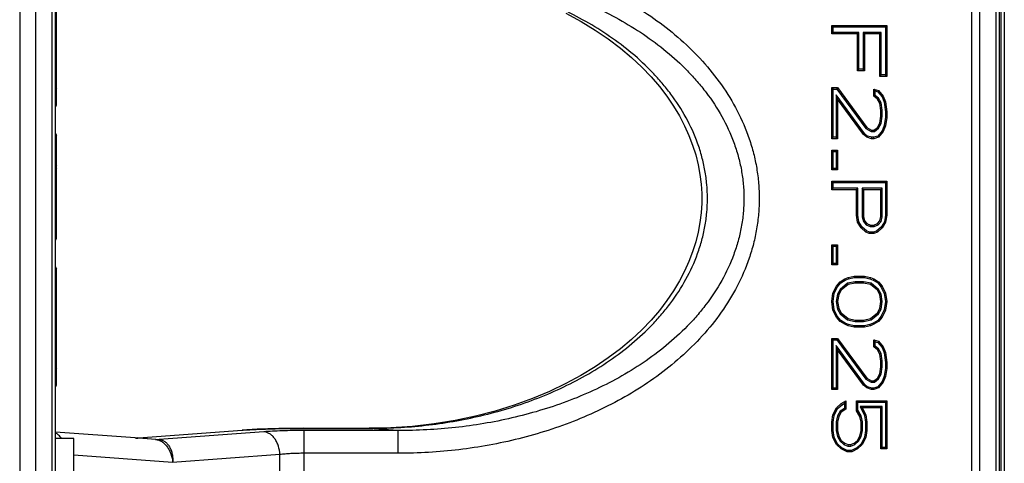
# Paper-space layout 'Foglio 1' of a CAD drawing. Extents: x 0 to 420, y 0 to 297.
# Drawn here: x 157 to 200, y 92 to 112 of the extents above; entities that cross this region are included whole.
import ezdxf

# ---------------------------------------------------------------- set-up
doc = ezdxf.new("R2010")
doc.units = 0
doc.header["$LTSCALE"] = 23.1
doc.layers.add('3_ALL_AXES', color=7, linetype='CONTINUOUS')
doc.layers.add('7_ALL_FEATURES', color=7, linetype='CONTINUOUS')

psp = doc.layouts.new('Foglio 1')

# ---------------------------------------------------------------- linework, layer by layer
at = {"layer": '3_ALL_AXES', "color": 7, "linetype": 'Continuous'}
for p, q in [((159.518, 93.215), (158.718, 93.215)), ((159.518, 90.865), (159.518, 93.215))]:
    psp.add_line(p, q, dxfattribs=at)
at = {"layer": '7_ALL_FEATURES', "color": 9, "linetype": 'Continuous'}
for p, q in [((200.054, 139.316), (200.054, 68.114)), ((157.155, 137.59), (157.155, 69.84)), ((157.84, 137.59), (157.84, 69.84)), ((199.847, 69.84), (199.847, 137.59)), ((158.572, 70.83), (158.572, 136.6)), ((198.761, 136.6), (198.761, 70.83)), ((199.115, 136.6), (199.115, 70.83)), ((162.35, 93.234), (166.876, 93.57)), ((167.822, 93.507), (163.247, 93.168)), ((166.875, 93.574), (166.931, 93.574)), ((166.876, 93.57), (166.931, 93.574)), ((169.582, 93.657), (169.582, 93.655)), ((169.582, 93.655), (172.434, 93.655)), ((173.702, 93.561), (169.59, 93.561)), ((169.59, 92.564), (169.59, 93.561)), ((172.434, 93.657), (172.434, 93.655)), ((173.702, 93.561), (172.434, 93.655)), ((173.702, 92.564), (173.702, 93.561)), ((162.295, 93.234), (162.35, 93.234)), ((162.35, 93.234), (163.1, 93.179)), ((163.1, 93.179), (163.247, 93.168)), ((169.59, 90.857), (169.59, 92.564)), ((173.702, 92.564), (169.59, 92.564)), ((163.843, 92.162), (159.518, 92.483)), ((168.529, 92.509), (163.843, 92.162)), ((168.529, 90.766), (168.529, 92.509))]:
    psp.add_line(p, q, dxfattribs=at)
at = {"layer": '7_ALL_FEATURES', "color": 7, "linetype": 'Continuous'}
for p, q in [((200.201, 139.316), (200.201, 68.114)), ((199.994, 69.84), (199.994, 137.59)), ((158.718, 70.83), (158.718, 136.6)), ((158.768, 108.503), (158.768, 112.878)), ((192.66, 111.288), (192.719, 111.228)), ((192.66, 111.288), (195.064, 111.288)), ((192.66, 110.916), (192.66, 111.288)), ((192.719, 110.975), (192.719, 111.228)), ((192.719, 111.228), (195.004, 111.228)), ((195.064, 111.288), (195.004, 111.228)), ((195.004, 111.228), (195.004, 109.116)), ((195.064, 111.288), (195.064, 109.056)), ((192.66, 110.916), (192.719, 110.975)), ((193.785, 110.916), (192.66, 110.916)), ((193.845, 110.975), (192.719, 110.975)), ((193.785, 110.916), (193.845, 110.975)), ((193.785, 109.304), (193.785, 110.916)), ((193.845, 109.364), (193.845, 110.975)), ((194.092, 110.916), (194.032, 110.975)), ((194.816, 110.975), (194.032, 110.975)), ((194.032, 110.975), (194.032, 109.364)), ((194.757, 110.916), (194.092, 110.916)), ((194.092, 110.916), (194.092, 109.304)), ((194.757, 110.916), (194.816, 110.975)), ((194.757, 109.056), (194.757, 110.916)), ((194.816, 109.116), (194.816, 110.975)), ((193.785, 109.304), (193.845, 109.364)), ((194.032, 109.364), (193.845, 109.364)), ((194.092, 109.304), (194.032, 109.364)), ((194.092, 109.304), (193.785, 109.304)), ((194.757, 109.056), (194.816, 109.116)), ((195.064, 109.056), (194.757, 109.056)), ((195.004, 109.116), (194.816, 109.116)), ((195.064, 109.056), (195.004, 109.116)), ((158.718, 108.59), (158.768, 108.503)), ((158.768, 107.801), (158.768, 108.503)), ((192.66, 108.561), (192.719, 108.501)), ((192.66, 108.561), (192.915, 108.561)), ((192.66, 106.329), (192.66, 108.561)), ((192.719, 106.389), (192.719, 108.501)), ((192.719, 108.501), (192.885, 108.501)), ((192.915, 108.561), (192.885, 108.501)), ((192.885, 108.501), (194.153, 106.78)), ((192.915, 108.561), (194.194, 106.825)), ((194.501, 108.499), (194.561, 108.418)), ((194.501, 108.499), (194.706, 108.437)), ((194.501, 108.189), (194.501, 108.499)), ((192.915, 108.065), (192.856, 108.248)), ((194.084, 106.557), (192.856, 108.248)), ((192.856, 108.248), (192.856, 106.389)), ((192.915, 108.065), (192.915, 106.329)), ((194.041, 106.515), (192.915, 108.065)), ((194.501, 108.189), (194.561, 108.217)), ((194.655, 108.065), (194.501, 108.189)), ((194.561, 108.217), (194.561, 108.418)), ((194.561, 108.418), (194.671, 108.385)), ((194.701, 108.104), (194.561, 108.217)), ((194.655, 108.065), (194.701, 108.104)), ((194.757, 107.879), (194.655, 108.065)), ((194.706, 108.437), (194.671, 108.385)), ((194.671, 108.385), (194.859, 108.158)), ((194.814, 107.899), (194.701, 108.104)), ((194.706, 108.437), (194.91, 108.189)), ((194.91, 108.189), (194.859, 108.158)), ((194.859, 108.158), (194.954, 107.926)), ((194.91, 108.189), (195.013, 107.941)), ((158.718, 107.715), (158.768, 107.801)), ((194.757, 107.879), (194.814, 107.899)), ((194.808, 107.569), (194.757, 107.879)), ((194.868, 107.574), (194.814, 107.899)), ((195.013, 107.941), (194.954, 107.926)), ((194.954, 107.926), (195.004, 107.503)), ((195.013, 107.941), (195.064, 107.507)), ((194.757, 107.011), (194.808, 107.321)), ((194.808, 107.569), (194.868, 107.574)), ((194.808, 107.321), (194.808, 107.569)), ((194.808, 107.321), (194.868, 107.316)), ((194.814, 106.991), (194.868, 107.316)), ((194.868, 107.316), (194.868, 107.574)), ((195.004, 107.263), (194.955, 106.903)), ((195.064, 107.507), (195.004, 107.503)), ((195.004, 107.503), (195.004, 107.263)), ((195.064, 107.259), (195.004, 107.263)), ((195.064, 107.259), (195.013, 106.887)), ((195.064, 107.507), (195.064, 107.259)), ((194.194, 106.825), (194.153, 106.78)), ((194.153, 106.78), (194.382, 106.642)), ((194.194, 106.825), (194.399, 106.701)), ((194.501, 106.701), (194.655, 106.825)), ((194.522, 106.642), (194.701, 106.786)), ((194.655, 106.825), (194.757, 107.011)), ((194.655, 106.825), (194.701, 106.786)), ((194.701, 106.786), (194.814, 106.991)), ((194.757, 107.011), (194.814, 106.991)), ((194.955, 106.903), (194.859, 106.67)), ((195.013, 106.887), (194.91, 106.639)), ((195.013, 106.887), (194.955, 106.903)), ((158.718, 106.548), (158.768, 106.461)), ((158.768, 106.051), (158.768, 106.461)), ((192.66, 106.329), (192.719, 106.389)), ((192.915, 106.329), (192.66, 106.329)), ((192.856, 106.389), (192.719, 106.389)), ((192.915, 106.329), (192.856, 106.389)), ((194.041, 106.515), (194.084, 106.557)), ((194.194, 106.391), (194.041, 106.515)), ((194.223, 106.445), (194.084, 106.557)), ((194.194, 106.391), (194.223, 106.445)), ((194.399, 106.329), (194.194, 106.391)), ((194.408, 106.389), (194.223, 106.445)), ((194.399, 106.701), (194.382, 106.642)), ((194.382, 106.642), (194.522, 106.642)), ((194.399, 106.701), (194.501, 106.701)), ((194.399, 106.329), (194.408, 106.389)), ((194.501, 106.329), (194.399, 106.329)), ((194.492, 106.389), (194.408, 106.389)), ((194.671, 106.443), (194.492, 106.389)), ((194.501, 106.329), (194.492, 106.389)), ((194.501, 106.701), (194.522, 106.642)), ((194.706, 106.391), (194.501, 106.329)), ((194.859, 106.67), (194.671, 106.443)), ((194.706, 106.391), (194.671, 106.443)), ((194.91, 106.639), (194.706, 106.391)), ((194.91, 106.639), (194.859, 106.67)), ((158.718, 105.965), (158.768, 106.051)), ((158.718, 105.819), (158.768, 105.897)), ((158.768, 105.897), (158.768, 106.051)), ((158.768, 105.682), (158.768, 105.897)), ((158.718, 105.673), (158.768, 105.682)), ((158.768, 105.149), (158.768, 105.682)), ((192.66, 105.833), (192.719, 105.774)), ((192.66, 105.833), (192.915, 105.833)), ((192.66, 104.966), (192.66, 105.833)), ((192.719, 105.025), (192.719, 105.774)), ((192.719, 105.774), (192.856, 105.774)), ((192.915, 105.833), (192.856, 105.774)), ((192.856, 105.774), (192.856, 105.025)), ((192.915, 105.833), (192.915, 104.966)), ((158.718, 105.236), (158.768, 105.149)), ((158.718, 105.09), (158.768, 105.014)), ((158.768, 105.014), (158.768, 105.149)), ((158.718, 104.798), (158.768, 104.745)), ((158.768, 104.745), (158.768, 105.014)), ((158.768, 104.478), (158.768, 104.745)), ((192.66, 104.966), (192.719, 105.025)), ((192.915, 104.966), (192.66, 104.966)), ((192.856, 105.025), (192.719, 105.025)), ((192.915, 104.966), (192.856, 105.025)), ((158.718, 104.506), (158.768, 104.478)), ((158.768, 104.057), (158.768, 104.478)), ((192.66, 104.47), (192.719, 104.41)), ((192.66, 104.47), (195.064, 104.47)), ((192.66, 104.098), (192.66, 104.47)), ((192.719, 104.158), (192.719, 104.41)), ((192.719, 104.41), (195.004, 104.41)), ((195.064, 104.47), (195.004, 104.41)), ((195.004, 104.41), (195.004, 102.987)), ((195.064, 104.47), (195.064, 102.982)), ((158.718, 104.069), (158.768, 104.057)), ((158.718, 103.777), (158.768, 103.789)), ((158.768, 103.789), (158.768, 104.057)), ((158.768, 103.368), (158.768, 103.789)), ((192.66, 104.098), (192.719, 104.158)), ((193.734, 104.098), (192.66, 104.098)), ((193.793, 104.158), (192.719, 104.158)), ((193.734, 104.098), (193.793, 104.158)), ((193.734, 102.982), (193.734, 104.098)), ((193.793, 102.987), (193.793, 104.158)), ((194.868, 104.158), (193.981, 104.158)), ((193.981, 104.158), (193.981, 102.912)), ((194.041, 104.098), (193.981, 104.158)), ((194.808, 104.098), (194.041, 104.098)), ((194.041, 104.098), (194.041, 102.92)), ((194.808, 104.098), (194.868, 104.158)), ((194.808, 102.92), (194.808, 104.098)), ((194.868, 102.912), (194.868, 104.158)), ((158.718, 103.34), (158.768, 103.368)), ((158.768, 103.102), (158.768, 103.368)), ((158.718, 103.048), (158.768, 103.102)), ((158.768, 102.832), (158.768, 103.102)), ((193.734, 102.982), (193.793, 102.987)), ((193.785, 102.673), (193.734, 102.982)), ((193.842, 102.694), (193.793, 102.987)), ((194.041, 102.92), (193.981, 102.912)), ((193.981, 102.912), (194.038, 102.706)), ((194.041, 102.92), (194.092, 102.735)), ((194.757, 102.735), (194.808, 102.92)), ((194.808, 102.92), (194.868, 102.912)), ((194.811, 102.706), (194.868, 102.912)), ((195.004, 102.987), (194.956, 102.694)), ((195.064, 102.982), (195.004, 102.987)), ((195.064, 102.982), (195.013, 102.673)), ((158.718, 102.756), (158.768, 102.832)), ((158.718, 102.611), (158.768, 102.697)), ((158.718, 102.465), (158.768, 102.525)), ((158.768, 102.697), (158.768, 102.832)), ((158.768, 102.525), (158.768, 102.697)), ((158.768, 102.102), (158.768, 102.525)), ((193.785, 102.673), (193.842, 102.694)), ((193.938, 102.425), (193.785, 102.673)), ((193.985, 102.463), (193.842, 102.694)), ((193.938, 102.425), (193.985, 102.463)), ((194.175, 102.29), (193.985, 102.463)), ((194.092, 102.735), (194.038, 102.706)), ((194.038, 102.706), (194.158, 102.561)), ((194.092, 102.735), (194.194, 102.611)), ((194.194, 102.611), (194.158, 102.561)), ((194.158, 102.561), (194.336, 102.489)), ((194.194, 102.611), (194.348, 102.549)), ((194.348, 102.549), (194.336, 102.489)), ((194.336, 102.489), (194.513, 102.489)), ((194.348, 102.549), (194.501, 102.549)), ((194.501, 102.549), (194.655, 102.611)), ((194.501, 102.549), (194.513, 102.489)), ((194.513, 102.489), (194.691, 102.561)), ((194.813, 102.463), (194.622, 102.29)), ((194.655, 102.611), (194.757, 102.735)), ((194.655, 102.611), (194.691, 102.561)), ((194.691, 102.561), (194.811, 102.706)), ((194.757, 102.735), (194.811, 102.706)), ((194.956, 102.694), (194.813, 102.463)), ((194.859, 102.425), (194.813, 102.463)), ((195.013, 102.673), (194.859, 102.425)), ((195.013, 102.673), (194.956, 102.694)), ((158.718, 102.027), (158.768, 102.102)), ((158.768, 101.968), (158.768, 102.102)), ((194.143, 102.239), (193.938, 102.425)), ((194.143, 102.239), (194.175, 102.29)), ((194.296, 102.177), (194.143, 102.239)), ((194.308, 102.236), (194.175, 102.29)), ((194.296, 102.177), (194.308, 102.236)), ((194.501, 102.177), (194.296, 102.177)), ((194.49, 102.236), (194.308, 102.236)), ((194.622, 102.29), (194.49, 102.236)), ((194.501, 102.177), (194.49, 102.236)), ((194.655, 102.239), (194.501, 102.177)), ((194.655, 102.239), (194.622, 102.29)), ((194.859, 102.425), (194.655, 102.239)), ((158.718, 101.881), (158.768, 101.968)), ((192.66, 101.681), (192.719, 101.621)), ((192.66, 101.681), (192.915, 101.681)), ((192.66, 100.813), (192.66, 101.681)), ((192.719, 100.873), (192.719, 101.621)), ((192.719, 101.621), (192.856, 101.621)), ((192.915, 101.681), (192.856, 101.621)), ((192.856, 101.621), (192.856, 100.873)), ((192.915, 101.681), (192.915, 100.813)), ((192.66, 100.813), (192.719, 100.873)), ((192.915, 100.813), (192.66, 100.813)), ((192.856, 100.873), (192.719, 100.873)), ((192.915, 100.813), (192.856, 100.873)), ((158.718, 100.715), (158.768, 100.628)), ((158.768, 96.253), (158.768, 100.628)), ((193.376, 100.255), (193.631, 100.317)), ((193.631, 100.317), (194.092, 100.317)), ((193.631, 100.317), (193.639, 100.258)), ((194.092, 100.317), (194.085, 100.258)), ((194.092, 100.317), (194.348, 100.255)), ((192.711, 99.574), (192.864, 99.883)), ((192.864, 99.883), (193.018, 100.069)), ((192.864, 99.883), (192.915, 99.851)), ((192.915, 99.851), (193.057, 100.024)), ((193.018, 100.069), (193.222, 100.193)), ((193.018, 100.069), (193.057, 100.024)), ((193.35, 100.001), (193.022, 99.737)), ((193.057, 100.024), (193.249, 100.14)), ((193.376, 99.945), (193.069, 99.698)), ((193.222, 100.193), (193.376, 100.255)), ((193.222, 100.193), (193.249, 100.14)), ((193.249, 100.14), (193.394, 100.198)), ((193.677, 100.067), (193.35, 100.001)), ((193.376, 99.945), (193.35, 100.001)), ((193.376, 100.255), (193.394, 100.198)), ((193.683, 100.007), (193.376, 99.945)), ((193.394, 100.198), (193.639, 100.258)), ((193.639, 100.258), (194.085, 100.258)), ((193.683, 100.007), (193.677, 100.067)), ((194.047, 100.067), (193.677, 100.067)), ((194.041, 100.007), (193.683, 100.007)), ((194.041, 100.007), (194.047, 100.067)), ((194.348, 99.945), (194.041, 100.007)), ((194.374, 100.001), (194.047, 100.067)), ((194.085, 100.258), (194.329, 100.198)), ((194.348, 100.255), (194.329, 100.198)), ((194.329, 100.198), (194.474, 100.14)), ((194.348, 100.255), (194.501, 100.193)), ((194.348, 99.945), (194.374, 100.001)), ((194.655, 99.698), (194.348, 99.945)), ((194.701, 99.737), (194.374, 100.001)), ((194.501, 100.193), (194.474, 100.14)), ((194.474, 100.14), (194.666, 100.024)), ((194.501, 100.193), (194.706, 100.069)), ((194.706, 100.069), (194.666, 100.024)), ((194.666, 100.024), (194.809, 99.851)), ((194.706, 100.069), (194.859, 99.883)), ((194.859, 99.883), (194.809, 99.851)), ((194.859, 99.883), (195.013, 99.574)), ((192.66, 99.202), (192.711, 99.574)), ((192.711, 99.574), (192.768, 99.556)), ((192.72, 99.202), (192.768, 99.556)), ((192.768, 99.556), (192.915, 99.851)), ((192.909, 99.531), (192.855, 99.202)), ((193.022, 99.737), (192.909, 99.531)), ((192.967, 99.512), (192.909, 99.531)), ((192.967, 99.512), (192.915, 99.202)), ((193.069, 99.698), (192.967, 99.512)), ((193.069, 99.698), (193.022, 99.737)), ((194.655, 99.698), (194.701, 99.737)), ((194.757, 99.512), (194.655, 99.698)), ((194.814, 99.531), (194.701, 99.737)), ((194.757, 99.512), (194.814, 99.531)), ((194.808, 99.202), (194.757, 99.512)), ((194.809, 99.851), (194.955, 99.556)), ((194.868, 99.202), (194.814, 99.531)), ((195.013, 99.574), (194.955, 99.556)), ((194.955, 99.556), (195.004, 99.202)), ((195.013, 99.574), (195.064, 99.202)), ((192.66, 99.202), (192.72, 99.202)), ((192.711, 98.83), (192.66, 99.202)), ((192.768, 98.848), (192.72, 99.202)), ((192.915, 99.202), (192.855, 99.202)), ((192.855, 99.202), (192.909, 98.872)), ((192.915, 99.202), (192.967, 98.892)), ((194.757, 98.892), (194.808, 99.202)), ((194.808, 99.202), (194.868, 99.202)), ((194.814, 98.872), (194.868, 99.202)), ((195.004, 99.202), (194.955, 98.848)), ((195.064, 99.202), (195.004, 99.202)), ((195.064, 99.202), (195.013, 98.83)), ((192.711, 98.83), (192.768, 98.848)), ((192.864, 98.52), (192.711, 98.83)), ((192.915, 98.553), (192.768, 98.848)), ((192.967, 98.892), (192.909, 98.872)), ((192.909, 98.872), (193.022, 98.667)), ((192.967, 98.892), (193.069, 98.706)), ((193.069, 98.706), (193.022, 98.667)), ((193.022, 98.667), (193.35, 98.402)), ((193.069, 98.706), (193.376, 98.458)), ((194.348, 98.458), (194.655, 98.706)), ((194.374, 98.402), (194.701, 98.667)), ((194.655, 98.706), (194.757, 98.892)), ((194.655, 98.706), (194.701, 98.667)), ((194.701, 98.667), (194.814, 98.872)), ((194.757, 98.892), (194.814, 98.872)), ((194.955, 98.848), (194.809, 98.553)), ((195.013, 98.83), (194.859, 98.52)), ((195.013, 98.83), (194.955, 98.848)), ((192.864, 98.52), (192.915, 98.553)), ((193.018, 98.334), (192.864, 98.52)), ((193.057, 98.38), (192.915, 98.553)), ((193.018, 98.334), (193.057, 98.38)), ((193.222, 98.21), (193.018, 98.334)), ((193.249, 98.264), (193.057, 98.38)), ((193.222, 98.21), (193.249, 98.264)), ((193.376, 98.148), (193.222, 98.21)), ((193.394, 98.205), (193.249, 98.264)), ((193.376, 98.458), (193.35, 98.402)), ((193.35, 98.402), (193.677, 98.336)), ((193.376, 98.458), (193.683, 98.396)), ((193.376, 98.148), (193.394, 98.205)), ((193.631, 98.086), (193.376, 98.148)), ((193.639, 98.146), (193.394, 98.205)), ((193.631, 98.086), (193.639, 98.146)), ((194.085, 98.146), (193.639, 98.146)), ((193.683, 98.396), (193.677, 98.336)), ((193.677, 98.336), (194.047, 98.336)), ((193.683, 98.396), (194.041, 98.396)), ((194.041, 98.396), (194.348, 98.458)), ((194.041, 98.396), (194.047, 98.336)), ((194.047, 98.336), (194.374, 98.402)), ((194.329, 98.205), (194.085, 98.146)), ((194.092, 98.086), (194.085, 98.146)), ((194.348, 98.148), (194.092, 98.086)), ((194.474, 98.264), (194.329, 98.205)), ((194.348, 98.148), (194.329, 98.205)), ((194.348, 98.458), (194.374, 98.402)), ((194.501, 98.21), (194.348, 98.148)), ((194.666, 98.38), (194.474, 98.264)), ((194.501, 98.21), (194.474, 98.264)), ((194.706, 98.334), (194.501, 98.21)), ((194.809, 98.553), (194.666, 98.38)), ((194.706, 98.334), (194.666, 98.38)), ((194.859, 98.52), (194.706, 98.334)), ((194.859, 98.52), (194.809, 98.553)), ((194.092, 98.086), (193.631, 98.086)), ((192.66, 97.59), (192.915, 97.59)), ((192.66, 95.359), (192.66, 97.59)), ((192.66, 97.59), (192.719, 97.531)), ((192.719, 95.419), (192.719, 97.531)), ((192.719, 97.531), (192.885, 97.531)), ((192.915, 97.59), (192.885, 97.531)), ((192.885, 97.531), (194.153, 95.81)), ((192.915, 97.59), (194.194, 95.855)), ((194.501, 97.528), (194.706, 97.466)), ((194.501, 97.218), (194.501, 97.528)), ((194.501, 97.528), (194.561, 97.448)), ((194.561, 97.247), (194.561, 97.448)), ((194.561, 97.448), (194.671, 97.414)), ((194.706, 97.466), (194.671, 97.414)), ((194.671, 97.414), (194.859, 97.187)), ((194.706, 97.466), (194.91, 97.218)), ((194.084, 95.586), (192.856, 97.278)), ((192.856, 97.278), (192.856, 95.419)), ((192.915, 97.094), (192.856, 97.278)), ((192.915, 97.094), (192.915, 95.359)), ((194.041, 95.545), (192.915, 97.094)), ((194.501, 97.218), (194.561, 97.247)), ((194.655, 97.094), (194.501, 97.218)), ((194.701, 97.133), (194.561, 97.247)), ((194.655, 97.094), (194.701, 97.133)), ((194.757, 96.908), (194.655, 97.094)), ((194.814, 96.928), (194.701, 97.133)), ((194.757, 96.908), (194.814, 96.928)), ((194.808, 96.599), (194.757, 96.908)), ((194.868, 96.603), (194.814, 96.928)), ((194.91, 97.218), (194.859, 97.187)), ((194.859, 97.187), (194.954, 96.955)), ((194.91, 97.218), (195.013, 96.97)), ((195.013, 96.97), (194.954, 96.955)), ((194.954, 96.955), (195.004, 96.533)), ((195.013, 96.97), (195.064, 96.537)), ((194.808, 96.599), (194.868, 96.603)), ((194.808, 96.351), (194.808, 96.599)), ((194.868, 96.346), (194.868, 96.603)), ((195.064, 96.537), (195.004, 96.533)), ((195.004, 96.533), (195.004, 96.293)), ((195.064, 96.537), (195.064, 96.289)), ((158.718, 96.34), (158.768, 96.253)), ((158.768, 95.551), (158.768, 96.253)), ((194.655, 95.855), (194.757, 96.041)), ((194.701, 95.816), (194.814, 96.021)), ((194.757, 96.041), (194.808, 96.351)), ((194.757, 96.041), (194.814, 96.021)), ((194.808, 96.351), (194.868, 96.346)), ((194.814, 96.021), (194.868, 96.346)), ((195.004, 96.293), (194.955, 95.933)), ((195.064, 96.289), (195.004, 96.293)), ((195.064, 96.289), (195.013, 95.917)), ((194.041, 95.545), (194.084, 95.586)), ((194.223, 95.475), (194.084, 95.586)), ((194.194, 95.855), (194.153, 95.81)), ((194.153, 95.81), (194.382, 95.671)), ((194.194, 95.855), (194.399, 95.731)), ((194.399, 95.731), (194.382, 95.671)), ((194.382, 95.671), (194.522, 95.671)), ((194.399, 95.731), (194.501, 95.731)), ((194.501, 95.731), (194.655, 95.855)), ((194.501, 95.731), (194.522, 95.671)), ((194.522, 95.671), (194.701, 95.816)), ((194.655, 95.855), (194.701, 95.816)), ((194.859, 95.7), (194.671, 95.473)), ((194.91, 95.669), (194.706, 95.421)), ((194.955, 95.933), (194.859, 95.7)), ((194.91, 95.669), (194.859, 95.7)), ((195.013, 95.917), (194.91, 95.669)), ((195.013, 95.917), (194.955, 95.933)), ((158.718, 95.465), (158.768, 95.551)), ((192.66, 95.359), (192.719, 95.419)), ((192.915, 95.359), (192.66, 95.359)), ((192.856, 95.419), (192.719, 95.419)), ((192.915, 95.359), (192.856, 95.419)), ((194.194, 95.421), (194.041, 95.545)), ((194.194, 95.421), (194.223, 95.475)), ((194.399, 95.359), (194.194, 95.421)), ((194.408, 95.419), (194.223, 95.475)), ((194.399, 95.359), (194.408, 95.419)), ((194.501, 95.359), (194.399, 95.359)), ((194.492, 95.419), (194.408, 95.419)), ((194.671, 95.473), (194.492, 95.419)), ((194.501, 95.359), (194.492, 95.419)), ((194.706, 95.421), (194.501, 95.359)), ((194.706, 95.421), (194.671, 95.473)), ((192.864, 94.553), (193.069, 94.739)), ((193.069, 94.739), (193.273, 94.863)), ((193.069, 94.739), (193.105, 94.691)), ((193.105, 94.691), (193.214, 94.757)), ((193.273, 94.863), (193.214, 94.757)), ((193.214, 94.757), (193.214, 94.525)), ((193.273, 94.863), (193.273, 94.491)), ((193.734, 94.863), (195.064, 94.863)), ((193.734, 94.429), (193.734, 94.863)), ((193.734, 94.863), (193.793, 94.804)), ((193.793, 94.446), (193.793, 94.804)), ((193.793, 94.804), (195.004, 94.804)), ((195.064, 94.863), (195.004, 94.804)), ((195.004, 94.804), (195.004, 92.815)), ((195.064, 94.863), (195.064, 92.756)), ((192.711, 94.243), (192.864, 94.553)), ((192.768, 94.225), (192.913, 94.517)), ((192.864, 94.553), (192.913, 94.517)), ((193.024, 94.41), (192.91, 94.202)), ((192.913, 94.517), (193.105, 94.691)), ((193.069, 94.367), (192.967, 94.181)), ((193.214, 94.525), (193.024, 94.41)), ((193.069, 94.367), (193.024, 94.41)), ((193.273, 94.491), (193.069, 94.367)), ((193.273, 94.491), (193.214, 94.525)), ((193.734, 94.429), (193.793, 94.446)), ((193.887, 94.181), (193.734, 94.429)), ((193.943, 94.204), (193.793, 94.446)), ((194.868, 94.613), (193.894, 94.613)), ((193.894, 94.613), (194.086, 94.225)), ((193.99, 94.553), (193.894, 94.613)), ((193.99, 94.553), (194.143, 94.243)), ((194.808, 94.553), (193.99, 94.553)), ((194.808, 94.553), (194.868, 94.613)), ((194.808, 92.756), (194.808, 94.553)), ((194.868, 92.815), (194.868, 94.613)), ((192.66, 93.933), (192.711, 94.243)), ((192.66, 93.562), (192.66, 93.933)), ((192.66, 93.933), (192.719, 93.929)), ((192.711, 94.243), (192.768, 94.225)), ((192.719, 93.929), (192.768, 94.225)), ((192.719, 93.567), (192.719, 93.929)), ((192.91, 94.202), (192.856, 93.94)), ((192.856, 93.94), (192.856, 93.556)), ((192.915, 93.933), (192.856, 93.94)), ((192.967, 94.181), (192.91, 94.202)), ((192.967, 94.181), (192.915, 93.933)), ((192.915, 93.933), (192.915, 93.562)), ((193.887, 94.181), (193.943, 94.204)), ((193.938, 93.933), (193.887, 94.181)), ((193.938, 93.933), (193.998, 93.94)), ((193.938, 93.562), (193.938, 93.933)), ((193.998, 93.94), (193.943, 94.204)), ((193.998, 93.556), (193.998, 93.94)), ((194.143, 94.243), (194.086, 94.225)), ((194.086, 94.225), (194.135, 93.929)), ((194.194, 93.933), (194.135, 93.929)), ((194.135, 93.929), (194.135, 93.567)), ((194.143, 94.243), (194.194, 93.933)), ((194.194, 93.933), (194.194, 93.562)), ((162.203, 93.234), (158.718, 93.492)), ((162.35, 93.238), (166.875, 93.574)), ((166.931, 93.577), (166.875, 93.574)), ((166.875, 93.574), (166.875, 93.574)), ((169.582, 93.657), (172.434, 93.657)), ((192.66, 93.562), (192.719, 93.567)), ((192.711, 93.252), (192.66, 93.562)), ((192.768, 93.27), (192.719, 93.567)), ((192.915, 93.562), (192.856, 93.556)), ((192.856, 93.556), (192.91, 93.293)), ((192.915, 93.562), (192.967, 93.314)), ((193.887, 93.314), (193.938, 93.562)), ((193.938, 93.562), (193.998, 93.556)), ((193.944, 93.293), (193.998, 93.556)), ((194.135, 93.567), (194.086, 93.27)), ((194.194, 93.562), (194.135, 93.567)), ((194.194, 93.562), (194.143, 93.252)), ((163.099, 93.168), (162.203, 93.234)), ((162.295, 93.234), (162.35, 93.238)), ((162.295, 93.234), (162.295, 93.234)), ((192.711, 93.252), (192.768, 93.27)), ((192.864, 92.942), (192.711, 93.252)), ((192.913, 92.978), (192.768, 93.27)), ((192.864, 92.942), (192.913, 92.978)), ((192.967, 93.314), (192.91, 93.293)), ((192.91, 93.293), (193.022, 93.089)), ((193.103, 92.806), (192.913, 92.978)), ((192.967, 93.314), (193.069, 93.128)), ((193.069, 93.128), (193.022, 93.089)), ((193.022, 93.089), (193.192, 92.952)), ((193.069, 93.128), (193.222, 93.004)), ((193.222, 93.004), (193.192, 92.952)), ((193.222, 93.004), (193.376, 92.942)), ((193.478, 92.942), (193.631, 93.004)), ((193.631, 93.004), (193.785, 93.128)), ((193.631, 93.004), (193.662, 92.952)), ((193.662, 92.952), (193.832, 93.089)), ((193.941, 92.978), (193.751, 92.806)), ((193.785, 93.128), (193.887, 93.314)), ((193.785, 93.128), (193.832, 93.089)), ((193.832, 93.089), (193.944, 93.293)), ((193.887, 93.314), (193.944, 93.293)), ((194.086, 93.27), (193.941, 92.978)), ((193.99, 92.942), (193.941, 92.978)), ((194.143, 93.252), (193.99, 92.942)), ((194.143, 93.252), (194.086, 93.27)), ((193.069, 92.756), (192.864, 92.942)), ((193.069, 92.756), (193.103, 92.806)), ((193.325, 92.632), (193.069, 92.756)), ((193.338, 92.692), (193.103, 92.806)), ((193.192, 92.952), (193.364, 92.882)), ((193.325, 92.632), (193.338, 92.692)), ((193.529, 92.632), (193.325, 92.632)), ((193.516, 92.692), (193.338, 92.692)), ((193.376, 92.942), (193.364, 92.882)), ((193.364, 92.882), (193.49, 92.882)), ((193.376, 92.942), (193.478, 92.942)), ((193.478, 92.942), (193.49, 92.882)), ((193.49, 92.882), (193.662, 92.952)), ((193.751, 92.806), (193.516, 92.692)), ((193.529, 92.632), (193.516, 92.692)), ((193.785, 92.756), (193.529, 92.632)), ((193.785, 92.756), (193.751, 92.806)), ((193.99, 92.942), (193.785, 92.756)), ((194.808, 92.756), (194.868, 92.815)), ((195.064, 92.756), (194.808, 92.756)), ((195.004, 92.815), (194.868, 92.815)), ((195.064, 92.756), (195.004, 92.815))]:
    psp.add_line(p, q, dxfattribs=at)
for points in [[(181.033, 111.816), (181.695, 111.457), (182.314, 111.082), (182.888, 110.692), (183.419, 110.29), (183.907, 109.878), (184.353, 109.46), (184.758, 109.037), (185.123, 108.611), (185.45, 108.183), (185.741, 107.754), (185.998, 107.324), (186.222, 106.896), (186.414, 106.468), (186.576, 106.042), (186.71, 105.616), (186.816, 105.19), (186.894, 104.766), (186.946, 104.344), (186.971, 103.924), (186.971, 103.503), (186.945, 103.083), (186.894, 102.661), (186.815, 102.237), (186.709, 101.811), (186.575, 101.385), (186.413, 100.958), (186.221, 100.531), (185.997, 100.103), (185.739, 99.673), (185.448, 99.244), (185.12, 98.816), (184.755, 98.39), (184.35, 97.967), (183.904, 97.549), (183.416, 97.137), (182.885, 96.735), (182.31, 96.345), (181.691, 95.97), (181.029, 95.612), (180.321, 95.274), (179.57, 94.959), (178.779, 94.67), (177.949, 94.412), (177.084, 94.188), (176.189, 94), (175.269, 93.851), (174.33, 93.743), (173.377, 93.678), (172.434, 93.657)], [(169.582, 93.657), (169.295, 93.656), (169.012, 93.654), (168.744, 93.651), (168.488, 93.646), (168.242, 93.64), (168.004, 93.633), (167.771, 93.624), (167.543, 93.614), (167.316, 93.602), (167.09, 93.589), (166.931, 93.577)], [(162.295, 93.234), (162.266, 93.233), (162.231, 93.233), (162.203, 93.234)]]:
    psp.add_lwpolyline(points, dxfattribs=at)
at = {"layer": '7_ALL_FEATURES', "color": 9, "linetype": 'Continuous'}
psp.add_lwpolyline([(173.702, 92.564), (173.702, 92.663), (173.702, 92.762), (173.702, 92.859), (173.702, 92.952), (173.702, 93.042), (173.702, 93.127), (173.702, 93.207), (173.702, 93.28), (173.702, 93.346), (173.702, 93.404), (173.702, 93.454), (173.702, 93.495), (173.702, 93.527), (173.702, 93.549), (173.702, 93.561)], dxfattribs=at)
for centre, radius, start, end in [((162.277, 94.23), 0.999, 267.4518, 271.0583), ((162.277, 94.228), 0.997, 271.06, 271.4156), ((162.277, 94.229), 0.998, 271.4162, 274.2476), ((163.173, 94.166), 1.001, 265.7649, 274.2351)]:
    psp.add_arc(centre, radius, start, end, dxfattribs=at)
for points, knots in [([(173.714, 114.866), (174.601, 114.866), (175.934, 114.786), (177.69, 114.52), (179.425, 114.144), (181.121, 113.599), (182.743, 112.877), (183.915, 112.241), (185.029, 111.509), (186.07, 110.676), (187.02, 109.74), (187.857, 108.701), (188.553, 107.562), (188.993, 106.539), (189.247, 105.688), (189.384, 105.036), (189.468, 104.375), (189.496, 103.709), (189.467, 103.043), (189.382, 102.382), (189.244, 101.73), (188.989, 100.879), (188.548, 99.857), (187.85, 98.719), (187.012, 97.681), (186.061, 96.746), (185.019, 95.914), (183.905, 95.182), (182.733, 94.547), (181.11, 93.826), (179.413, 93.282), (177.678, 92.908), (175.922, 92.642), (174.589, 92.563), (173.702, 92.564)], [0, 0, 0, 0, 0.062491, 0.093751, 0.12501, 0.18749, 0.218747, 0.250004, 0.281258, 0.312511, 0.343761, 0.375007, 0.406249, 0.437485, 0.453114, 0.468743, 0.484371, 0.5, 0.515628, 0.531257, 0.546885, 0.562514, 0.593751, 0.624993, 0.656239, 0.687489, 0.718742, 0.749996, 0.781253, 0.81251, 0.87499, 0.906249, 0.937509, 1, 1, 1, 1]), ([(172.434, 93.655), (173.254, 93.653), (174.486, 93.719), (176.112, 93.95), (177.72, 94.277), (179.296, 94.754), (180.809, 95.391), (181.906, 95.953), (182.952, 96.604), (183.936, 97.348), (184.688, 98.049), (185.238, 98.658), (185.751, 99.3), (186.311, 100.164), (186.738, 101.101), (186.986, 101.884), (187.121, 102.486), (187.204, 103.097), (187.232, 103.712), (187.204, 104.328), (187.122, 104.94), (186.987, 105.541), (186.74, 106.325), (186.313, 107.262), (185.753, 108.126), (185.241, 108.768), (184.691, 109.377), (183.939, 110.078), (182.956, 110.822), (181.91, 111.474), (180.814, 112.037), (179.3, 112.674), (177.725, 113.152), (176.116, 113.479), (174.491, 113.71), (173.258, 113.777), (172.438, 113.774)], [0, 0, 0, 0, 0.062476, 0.093727, 0.124979, 0.18745, 0.218703, 0.249957, 0.28121, 0.312462, 0.343714, 0.359346, 0.374978, 0.406225, 0.437467, 0.4531, 0.468733, 0.484367, 0.5, 0.515633, 0.531267, 0.5469, 0.562533, 0.593775, 0.625022, 0.640654, 0.656286, 0.687538, 0.71879, 0.750043, 0.781297, 0.81255, 0.875021, 0.906273, 0.937524, 1, 1, 1, 1]), ([(173.714, 113.868), (174.548, 113.871), (175.802, 113.806), (177.456, 113.576), (179.094, 113.248), (180.699, 112.771), (182.243, 112.131), (183.362, 111.567), (184.432, 110.912), (185.438, 110.163), (186.21, 109.456), (186.775, 108.84), (187.301, 108.191), (187.878, 107.317), (188.319, 106.366), (188.574, 105.569), (188.714, 104.958), (188.799, 104.336), (188.827, 103.709), (188.797, 103.082), (188.712, 102.46), (188.571, 101.849), (188.314, 101.053), (187.872, 100.102), (187.294, 99.229), (186.767, 98.58), (186.201, 97.965), (185.429, 97.259), (184.422, 96.511), (183.352, 95.857), (182.232, 95.293), (180.688, 94.655), (178.682, 94.059), (176.207, 93.644), (174.536, 93.558), (173.702, 93.561)], [0, 0, 0, 0, 0.062467, 0.093715, 0.124963, 0.18743, 0.218681, 0.249934, 0.281187, 0.312441, 0.343695, 0.359329, 0.374963, 0.406215, 0.437464, 0.453101, 0.468738, 0.484376, 0.500014, 0.515651, 0.531289, 0.546926, 0.562563, 0.593812, 0.625064, 0.640698, 0.656332, 0.687586, 0.71884, 0.750094, 0.781346, 0.812597, 0.875064, 0.937532, 1, 1, 1, 1]), ([(158.977, 93.215), (158.943, 93.266), (158.867, 93.358), (158.769, 93.427), (158.719, 93.452)], [0, 0, 0, 0, 0.519179, 1, 1, 1, 1]), ([(166.931, 93.574), (167.119, 93.588), (167.522, 93.612), (168.161, 93.638), (168.857, 93.652), (169.338, 93.655), (169.582, 93.655)], [0, 0, 0, 0, 0.213091, 0.456872, 0.72327, 1, 1, 1, 1]), ([(169.59, 93.561), (169.427, 93.561), (169.108, 93.559), (168.645, 93.549), (168.218, 93.532), (167.948, 93.516), (167.822, 93.507)], [0, 0, 0, 0, 0.27585, 0.541098, 0.785581, 1, 1, 1, 1]), ([(168.529, 92.509), (168.524, 92.635), (168.493, 92.821), (168.403, 93.047), (168.315, 93.197), (168.21, 93.322), (168.09, 93.419), (167.96, 93.484), (167.867, 93.503), (167.822, 93.507)], [0, 0, 0, 0, 0.283332, 0.420162, 0.550777, 0.673862, 0.789031, 0.897061, 1, 1, 1, 1]), ([(163.099, 93.168), (163.145, 93.164), (163.239, 93.144), (163.372, 93.078), (163.496, 92.98), (163.606, 92.853), (163.698, 92.703), (163.796, 92.475), (163.834, 92.288), (163.843, 92.162)], [0, 0, 0, 0, 0.102549, 0.210999, 0.327039, 0.451023, 0.582189, 0.718962, 1, 1, 1, 1]), ([(163.247, 93.168), (163.292, 93.164), (163.382, 93.145), (163.506, 93.079), (163.616, 92.98), (163.708, 92.853), (163.778, 92.701), (163.826, 92.532), (163.849, 92.35), (163.848, 92.225), (163.843, 92.162)], [0, 0, 0, 0, 0.104191, 0.211216, 0.324213, 0.445021, 0.574102, 0.710759, 0.853436, 1, 1, 1, 1]), ([(169.59, 92.564), (169.492, 92.564), (169.301, 92.561), (169.022, 92.551), (168.766, 92.535), (168.605, 92.519), (168.529, 92.509)], [0, 0, 0, 0, 0.275764, 0.540925, 0.785381, 1, 1, 1, 1])]:
    psp.add_open_spline(points, degree=3, knots=knots, dxfattribs=at)

doc.saveas('drawing.dxf')
